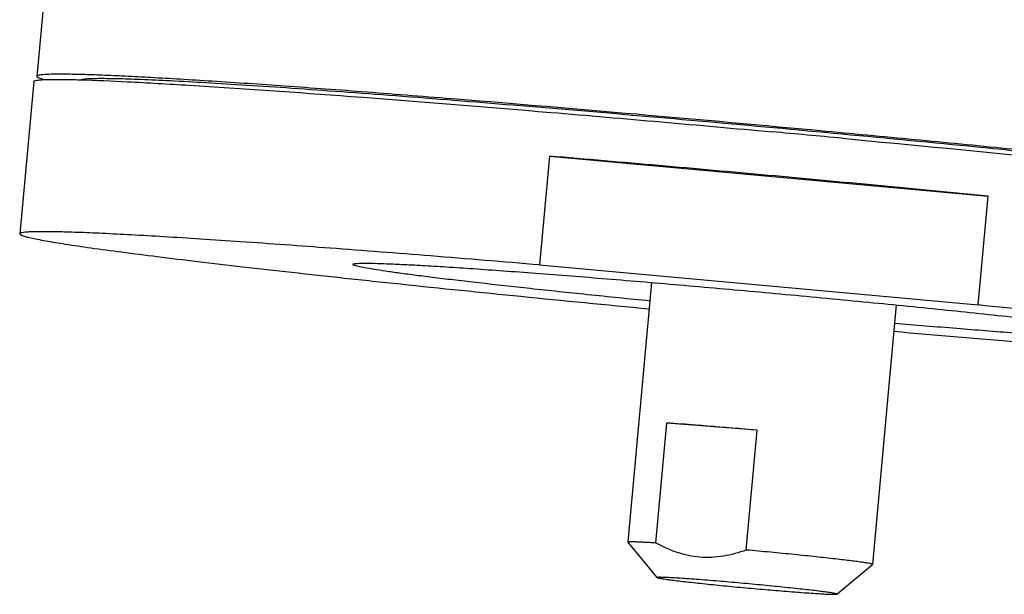
# Model space of a CAD drawing. Units: millimetres. Extents: x 0 to 210, y 0 to 297.
# Drawn here: x 94 to 96, y 246 to 247 of the extents above; entities that cross this region are included whole.
import ezdxf

# ---------------------------------------------------------------- set-up
doc = ezdxf.new("R2010")
doc.units = ezdxf.units.MM
doc.header["$LTSCALE"] = 19.36
doc.layers.add('00_COMPONENTI', color=7, linetype='CONTINUOUS')

msp = doc.modelspace()

# ---------------------------------------------------------------- linework, layer by layer
at = {"layer": '00_COMPONENTI', "color": 7, "linetype": 'Continuous'}
for p, q in [((94.5831, 248.7865), (94.417, 246.9755)), ((94.412, 246.9675), (94.3902, 246.7305)), ((95.2148, 246.8514), (95.1992, 246.6821)), ((95.2148, 246.8514), (95.8973, 246.7891)), ((95.8817, 246.6198), (95.8973, 246.7891)), ((95.1992, 246.6821), (95.8817, 246.6198)), ((95.3734, 246.6548), (95.3364, 246.2512)), ((95.7543, 246.6199), (95.7173, 246.2162)), ((95.397, 246.4361), (95.3799, 246.25)), ((95.538, 246.4248), (95.397, 246.4361)), ((95.5209, 246.2386), (95.538, 246.4248)), ((95.3364, 246.2511), (95.3364, 246.2512)), ((95.3825, 246.1957), (95.3364, 246.2511)), ((95.6618, 246.17), (95.7172, 246.2161)), ((95.7172, 246.2161), (95.7173, 246.2162))]:
    msp.add_line(p, q, dxfattribs=at)
for centre, radius, start, end in [((90.9183, 196.011), 51.0896, 84.66328, 84.78587), ((91.0733, 197.7261), 49.2995, 84.78413, 85.18109), ((91.0903, 197.8518), 49.1728, 84.38999, 84.79057), ((94.8413, 238.7753), 7.6812, 84.79582, 85.37926)]:
    msp.add_arc(centre, radius, start, end, dxfattribs=at)
for points, knots in [([(94.417, 246.9755), (94.4169, 246.9751), (94.418, 246.9741), (94.4203, 246.9731), (94.4242, 246.9717), (94.4273, 246.9709), (94.4291, 246.9705)], [0, 0, 0, 0, 0.093873, 0.284003, 0.585142, 1, 1, 1, 1]), ([(95.0707, 246.9399), (95.0239, 246.9436), (94.9345, 246.9506), (94.8075, 246.96), (94.7107, 246.9666), (94.6414, 246.9709), (94.596, 246.9735), (94.5555, 246.9756), (94.5199, 246.9772), (94.4895, 246.9783), (94.4644, 246.9788), (94.4447, 246.9789), (94.4316, 246.9785), (94.424, 246.9779), (94.4204, 246.9773), (94.4181, 246.9767), (94.417, 246.9759), (94.417, 246.9755)], [0, 0, 0, 0, 0.214849, 0.410275, 0.582516, 0.658884, 0.728251, 0.790281, 0.844678, 0.891183, 0.929578, 0.959688, 0.981391, 0.989076, 0.994662, 0.998207, 1, 1, 1, 1]), ([(94.412, 246.9675), (94.412, 246.968), (94.414, 246.969), (94.4173, 246.9696), (94.4233, 246.9702), (94.4312, 246.9706), (94.4415, 246.9708), (94.4596, 246.9708), (94.4742, 246.9705), (94.4847, 246.9702)], [0, 0, 0, 0, 0.022489, 0.071835, 0.151069, 0.260637, 0.400536, 0.570595, 1, 1, 1, 1]), ([(94.4848, 246.9702), (94.5091, 246.9695), (94.5654, 246.967), (94.7055, 246.9589), (94.9252, 246.9433), (95.2278, 246.9189), (95.4464, 246.8997), (95.5612, 246.8892)], [0, 0, 0, 0, 0.067585, 0.156495, 0.389961, 0.679703, 1, 1, 1, 1]), ([(94.4854, 246.9702), (94.4864, 246.9707), (94.4894, 246.9713), (94.495, 246.9719), (94.5031, 246.9723), (94.5136, 246.9725), (94.5264, 246.9724), (94.5483, 246.9721), (94.5814, 246.971), (94.6277, 246.9688), (94.6826, 246.9658), (94.7456, 246.9619), (94.8161, 246.9572), (94.8935, 246.9517), (95.0084, 246.9431), (95.1635, 246.9307), (95.3596, 246.9142), (95.4946, 246.9021), (95.5634, 246.8959)], [0, 0, 0, 0, 0.003043, 0.008275, 0.015738, 0.025433, 0.037346, 0.051454, 0.086133, 0.12917, 0.180186, 0.238727, 0.304272, 0.376236, 0.453976, 0.62396, 0.808159, 1, 1, 1, 1]), ([(96.7532, 246.7612), (96.7532, 246.7615), (96.7524, 246.7624), (96.7494, 246.7638), (96.7426, 246.766), (96.7311, 246.7686), (96.7149, 246.7717), (96.6943, 246.7752), (96.6691, 246.7791), (96.6397, 246.7833), (96.6059, 246.7879), (96.5681, 246.7929), (96.51, 246.8002), (96.4283, 246.8099), (96.3204, 246.8221), (96.2007, 246.835), (96.0712, 246.8485), (95.9338, 246.8623), (95.7908, 246.8762), (95.5957, 246.8946), (95.3553, 246.9163), (95.1639, 246.9324), (95.0707, 246.9399)], [0, 0, 0, 0, 0.000613, 0.001772, 0.006062, 0.013065, 0.022781, 0.03518, 0.050216, 0.067832, 0.087957, 0.110513, 0.135409, 0.191815, 0.256271, 0.327745, 0.40509, 0.487066, 0.572356, 0.659593, 0.834295, 1, 1, 1, 1]), ([(95.5634, 246.8959), (95.6345, 246.8894), (95.7744, 246.8763), (95.9779, 246.8563), (96.1394, 246.8397), (96.2593, 246.8267), (96.3403, 246.8177), (96.414, 246.8092), (96.48, 246.8012), (96.5374, 246.7939), (96.5858, 246.7873), (96.6203, 246.7821), (96.643, 246.7784), (96.6564, 246.776), (96.6671, 246.7738), (96.6754, 246.7719), (96.681, 246.7702), (96.684, 246.769), (96.6849, 246.7683)], [0, 0, 0, 0, 0.189732, 0.3731, 0.543173, 0.62119, 0.693527, 0.759499, 0.818484, 0.869923, 0.913333, 0.948307, 0.962527, 0.974526, 0.984278, 0.991767, 0.996994, 1, 1, 1, 1]), ([(95.6701, 246.8791), (95.7793, 246.8689), (95.9864, 246.8489), (96.272, 246.8192), (96.4785, 246.7959), (96.61, 246.7792), (96.6628, 246.7717), (96.6857, 246.7682)], [0, 0, 0, 0, 0.32197, 0.610926, 0.843254, 0.932031, 1, 1, 1, 1]), ([(95.1992, 246.6821), (95.1427, 246.6869), (95.0341, 246.6958), (94.879, 246.7079), (94.7595, 246.7165), (94.6732, 246.7223), (94.6165, 246.7258), (94.5655, 246.7287), (94.5207, 246.731), (94.4822, 246.7327), (94.4504, 246.7336), (94.4281, 246.7339), (94.4137, 246.7338), (94.4055, 246.7335), (94.3992, 246.7331), (94.3945, 246.7324), (94.3918, 246.7319), (94.3903, 246.731), (94.3902, 246.7305)], [0, 0, 0, 0, 0.209585, 0.402954, 0.575375, 0.652389, 0.72263, 0.785669, 0.841122, 0.888651, 0.927971, 0.958848, 0.971066, 0.981116, 0.988992, 0.994699, 0.998283, 1, 1, 1, 1]), ([(94.3902, 246.7305), (94.3902, 246.73), (94.3919, 246.7287), (94.3951, 246.7275), (94.4008, 246.7258), (94.4086, 246.724), (94.4186, 246.7219), (94.4364, 246.7186), (94.464, 246.7141), (94.5035, 246.7083), (94.5511, 246.7019), (94.6066, 246.6948), (94.6695, 246.6872), (94.7392, 246.6791), (94.8154, 246.6705), (94.8973, 246.6615), (95.0162, 246.6489), (95.1742, 246.6328), (95.3032, 246.6202), (95.3696, 246.6138)], [0, 0, 0, 0, 0.001668, 0.005329, 0.011208, 0.019338, 0.029719, 0.042337, 0.074201, 0.114699, 0.163528, 0.220313, 0.284619, 0.355949, 0.433754, 0.517432, 0.606338, 0.797048, 1, 1, 1, 1]), ([(95.3708, 246.626), (95.3385, 246.6292), (95.2764, 246.6355), (95.1877, 246.6448), (95.1193, 246.6524), (95.0699, 246.6581), (95.0374, 246.662), (95.0083, 246.6657), (94.9826, 246.6691), (94.9606, 246.6722), (94.9425, 246.675), (94.9283, 246.6774), (94.9189, 246.6793), (94.9135, 246.6806), (94.9109, 246.6814), (94.9094, 246.682), (94.9086, 246.6827), (94.9087, 246.683)], [0, 0, 0, 0, 0.208713, 0.401739, 0.574188, 0.651307, 0.721693, 0.7849, 0.840528, 0.888228, 0.9277, 0.958706, 0.981066, 0.988973, 0.994701, 0.998293, 1, 1, 1, 1]), ([(94.9087, 246.683), (94.9087, 246.6833), (94.9101, 246.6839), (94.9123, 246.6842), (94.9163, 246.6846), (94.9216, 246.6848), (94.9286, 246.6848), (94.9407, 246.6847), (94.9595, 246.6842), (94.9863, 246.683), (95.0184, 246.6813), (95.0556, 246.6791), (95.0976, 246.6763), (95.1439, 246.673), (95.2132, 246.6679), (95.307, 246.6604), (95.4259, 246.6504), (95.5078, 246.6431), (95.5497, 246.6393)], [0, 0, 0, 0, 0.00165, 0.005411, 0.011484, 0.019893, 0.030631, 0.043681, 0.076598, 0.11835, 0.168553, 0.226741, 0.292372, 0.364832, 0.443444, 0.616133, 0.80399, 1, 1, 1, 1]), ([(95.5497, 246.6393), (95.5929, 246.6354), (95.6777, 246.6274), (95.801, 246.6153), (95.8987, 246.6052), (95.9709, 246.5974), (96.0193, 246.5919), (96.0633, 246.5868), (96.1023, 246.5821), (96.1359, 246.5777), (96.1604, 246.5743), (96.1771, 246.5718), (96.1874, 246.5701), (96.1961, 246.5686), (96.2033, 246.5672), (96.2088, 246.566), (96.2129, 246.5649), (96.2151, 246.5641), (96.2165, 246.5633), (96.2164, 246.5629)], [0, 0, 0, 0, 0.193705, 0.380603, 0.553317, 0.632196, 0.705031, 0.771103, 0.82976, 0.880424, 0.922595, 0.940365, 0.955865, 0.969059, 0.979917, 0.98842, 0.994557, 0.998353, 1, 1, 1, 1]), ([(96.7349, 246.5154), (96.7349, 246.5159), (96.7335, 246.5171), (96.7307, 246.5181), (96.7259, 246.5197), (96.7193, 246.5213), (96.7108, 246.5232), (96.6957, 246.5261), (96.6722, 246.53), (96.6385, 246.5351), (96.5978, 246.5408), (96.5503, 246.5471), (96.4963, 246.5538), (96.4362, 246.561), (96.3703, 246.5686), (96.2991, 246.5766), (96.195, 246.5879), (96.0553, 246.6026), (95.9411, 246.614), (95.8817, 246.6198)], [0, 0, 0, 0, 0.001699, 0.005302, 0.011053, 0.018995, 0.029133, 0.041457, 0.072597, 0.112231, 0.160108, 0.215918, 0.279298, 0.349833, 0.427061, 0.510477, 0.599533, 0.792195, 1, 1, 1, 1]), ([(96.2164, 246.5629), (96.2164, 246.5627), (96.2155, 246.5622), (96.214, 246.5619), (96.2112, 246.5615), (96.2057, 246.5612), (96.1961, 246.561), (96.1817, 246.5612), (96.1634, 246.5618), (96.1412, 246.5628), (96.1154, 246.5641), (96.086, 246.5658), (96.0533, 246.5679), (96.0037, 246.5712), (95.9351, 246.5762), (95.8462, 246.5832), (95.784, 246.5884), (95.7517, 246.5911)], [0, 0, 0, 0, 0.001708, 0.005302, 0.011032, 0.018941, 0.041303, 0.07231, 0.111785, 0.159486, 0.215114, 0.278321, 0.348707, 0.425826, 0.598272, 0.791293, 1, 1, 1, 1]), ([(95.7506, 246.5789), (95.8171, 246.573), (95.9462, 246.5619), (96.1045, 246.549), (96.2237, 246.5398), (96.3059, 246.5337), (96.3823, 246.5283), (96.4524, 246.5236), (96.5156, 246.5197), (96.5714, 246.5165), (96.6195, 246.5142), (96.6593, 246.5127), (96.6873, 246.512), (96.7053, 246.512), (96.7156, 246.5123), (96.7236, 246.5126), (96.7295, 246.5133), (96.7329, 246.5139), (96.7348, 246.5148), (96.7349, 246.5154)], [0, 0, 0, 0, 0.202949, 0.393658, 0.482563, 0.566242, 0.644046, 0.715376, 0.779682, 0.836468, 0.885297, 0.925796, 0.95766, 0.970279, 0.98066, 0.988791, 0.99467, 0.998331, 1, 1, 1, 1]), ([(95.46, 246.4315), (95.4542, 246.432), (95.4332, 246.4336), (95.4122, 246.4352), (95.397, 246.4361)], [0, 0, 0, 0, 0.28021, 1, 1, 1, 1]), ([(95.3364, 246.2512), (95.3364, 246.2513), (95.3367, 246.2514), (95.3376, 246.2516), (95.3397, 246.2517), (95.3432, 246.2517), (95.3481, 246.2516), (95.3543, 246.2514), (95.3618, 246.251), (95.3705, 246.2506), (95.3767, 246.2502), (95.3799, 246.25)], [0, 0, 0, 0, 0.005923, 0.018795, 0.067933, 0.148623, 0.260448, 0.402621, 0.574137, 0.773799, 1, 1, 1, 1]), ([(95.4489, 246.2274), (95.4368, 246.2284), (95.4127, 246.2336), (95.3906, 246.244), (95.3799, 246.25)], [0, 0, 0, 0, 0.497965, 1, 1, 1, 1]), ([(95.5209, 246.2386), (95.5093, 246.2344), (95.4857, 246.2278), (95.461, 246.2264), (95.4489, 246.2274)], [0, 0, 0, 0, 0.503125, 1, 1, 1, 1]), ([(95.7173, 246.2162), (95.7173, 246.2163), (95.7169, 246.2166), (95.7162, 246.2168), (95.715, 246.2171), (95.7126, 246.2177), (95.7082, 246.2184), (95.7017, 246.2194), (95.6935, 246.2206), (95.6836, 246.2218), (95.672, 246.2232), (95.6539, 246.2253), (95.6283, 246.2282), (95.5948, 246.2316), (95.5585, 246.2352), (95.5336, 246.2375), (95.5209, 246.2386)], [0, 0, 0, 0, 0.001648, 0.005453, 0.01161, 0.020139, 0.044264, 0.07763, 0.119916, 0.170705, 0.22949, 0.295681, 0.447567, 0.620285, 0.806916, 1, 1, 1, 1]), ([(95.4607, 246.1915), (95.455, 246.1919), (95.4441, 246.1928), (95.4286, 246.1939), (95.4151, 246.1948), (95.4037, 246.1955), (95.3956, 246.1959), (95.3904, 246.1961), (95.3875, 246.1961), (95.3853, 246.1961), (95.3839, 246.1961), (95.3831, 246.1959), (95.3827, 246.1959), (95.3825, 246.1957), (95.3825, 246.1957)], [0, 0, 0, 0, 0.219012, 0.417725, 0.59213, 0.738738, 0.854611, 0.900277, 0.937451, 0.965961, 0.985693, 0.992268, 0.996681, 1, 1, 1, 1]), ([(95.3825, 246.1957), (95.3826, 246.1955), (95.3832, 246.1953), (95.3842, 246.1951), (95.3857, 246.1947), (95.3888, 246.1942), (95.394, 246.1934), (95.4018, 246.1923), (95.4114, 246.1911), (95.4227, 246.1897), (95.4356, 246.1883), (95.4554, 246.1862), (95.4822, 246.1834), (95.5159, 246.1802), (95.55, 246.1772), (95.5727, 246.1753), (95.5837, 246.1744)], [0, 0, 0, 0, 0.002562, 0.007732, 0.015559, 0.026032, 0.05476, 0.093492, 0.141627, 0.198416, 0.262967, 0.334271, 0.492576, 0.663438, 0.836176, 1, 1, 1, 1]), ([(95.6618, 246.17), (95.662, 246.1702), (95.6597, 246.171), (95.6578, 246.1712), (95.652, 246.1723), (95.645, 246.1732), (95.6355, 246.1744), (95.6244, 246.1758), (95.6115, 246.1772), (95.5916, 246.1794), (95.5643, 246.1822), (95.53, 246.1855), (95.4951, 246.1886), (95.4719, 246.1906), (95.4607, 246.1915)], [0, 0, 0, 0, 0.004178, 0.019277, 0.045386, 0.082113, 0.128866, 0.184884, 0.249249, 0.320906, 0.481294, 0.655563, 0.832316, 1, 1, 1, 1]), ([(95.5837, 246.1744), (95.5892, 246.1739), (95.5996, 246.1731), (95.6146, 246.172), (95.6278, 246.1711), (95.639, 246.1704), (95.6471, 246.17), (95.6524, 246.1698), (95.6555, 246.1697), (95.658, 246.1697), (95.6598, 246.1697), (95.661, 246.1698), (95.6616, 246.1699), (95.6618, 246.17)], [0, 0, 0, 0, 0.210802, 0.403055, 0.573172, 0.71803, 0.83495, 0.882246, 0.921794, 0.95343, 0.977017, 0.992499, 1, 1, 1, 1])]:
    msp.add_open_spline(points, degree=3, knots=knots, dxfattribs=at)
msp.add_open_spline([(94.4847, 246.9702), (94.4847, 246.9702), (94.4848, 246.9702), (94.4848, 246.9702)], degree=3, dxfattribs=at)

doc.saveas('drawing.dxf')
